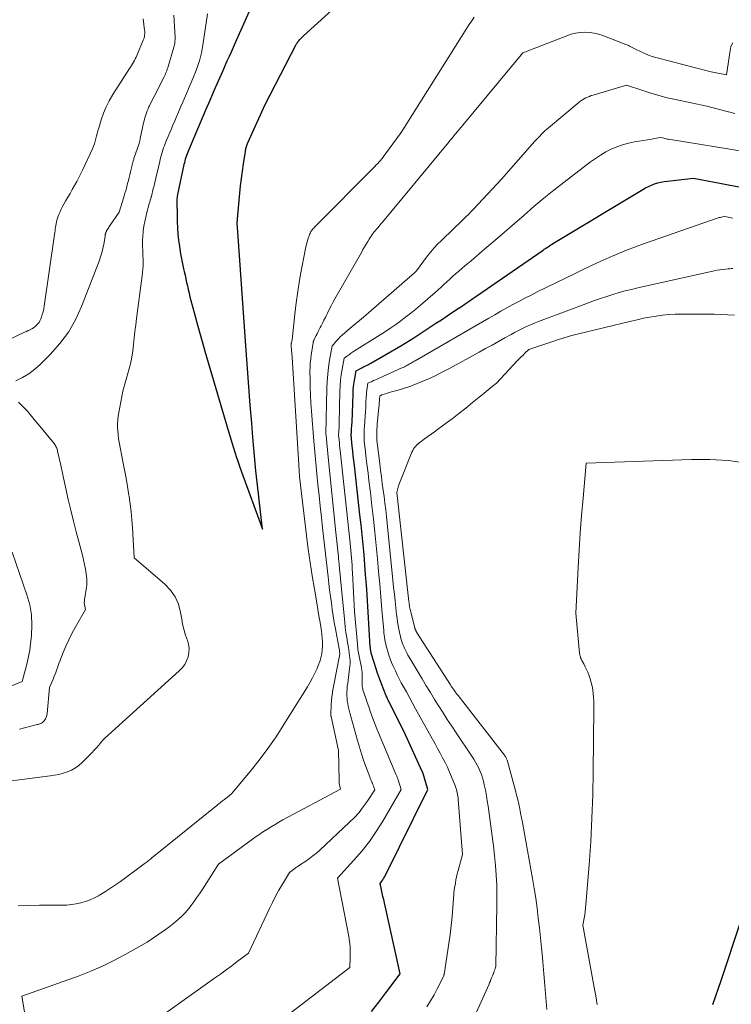
# Model space of a CAD drawing. Units: feet. Extents: x 1184172 to 1191438, y 7098870 to 7106370.
# Drawn here: x 1185649 to 1185803, y 7100863 to 7101076 of the extents above; entities that cross this region are included whole.
import ezdxf

# ---------------------------------------------------------------- set-up
doc = ezdxf.new("R2010")
doc.units = ezdxf.units.FT
doc.header["$MEASUREMENT"] = 0
doc.layers.add('Level 44', color=7, linetype='Continuous', lineweight=0)
doc.layers.add('Level 45', color=7, linetype='Continuous', lineweight=0)

msp = doc.modelspace()

# ---------------------------------------------------------------- linework, layer by layer
at = {"layer": 'Level 44', "color": 32, "linetype": 'Continuous', "lineweight": 30, "flags": 128}
for points, elevation in [([(1185700.19, 7101081.26), (1185695.69, 7101071.14), (1185695.25, 7101070.16), (1185694.81, 7101069.17), (1185694.37, 7101068.18), (1185693.93, 7101067.19), (1185692.95, 7101064.99), (1185692.02, 7101062.89), (1185691.1, 7101060.8), (1185690.2, 7101058.69), (1185689.3, 7101056.59), (1185685.58, 7101047.85), (1185685.43, 7101047.48), (1185685.29, 7101047.11), (1185685.16, 7101046.74), (1185685.03, 7101046.36), (1185684.91, 7101045.98), (1185684.81, 7101045.6), (1185684.71, 7101045.22), (1185684.62, 7101044.83), (1185683.21, 7101038.3), (1185683.15, 7101038), (1185683.11, 7101037.7), (1185683.07, 7101037.4), (1185683.05, 7101037.1), (1185683.04, 7101036.79), (1185683.04, 7101036.49), (1185683.05, 7101036.18), (1185683.07, 7101035.88), (1185683.08, 7101035.8), (1185683.1, 7101035.46), (1185683.12, 7101035.12), (1185683.13, 7101034.78), (1185683.14, 7101034.44), (1185683.16, 7101032.44), (1185683.21, 7101031.1), (1185683.3, 7101029.76), (1185683.44, 7101028.43), (1185683.62, 7101027.1), (1185683.71, 7101026.57), (1185683.89, 7101025.49), (1185684.09, 7101024.4), (1185684.31, 7101023.32), (1185684.54, 7101022.25), (1185684.67, 7101021.67), (1185684.84, 7101020.88), (1185685.01, 7101020.1), (1185685.18, 7101019.31), (1185685.35, 7101018.53), (1185685.53, 7101017.74), (1185685.71, 7101016.96), (1185685.9, 7101016.18), (1185686.11, 7101015.4), (1185686.82, 7101012.76), (1185687.39, 7101010.66), (1185687.97, 7101008.57), (1185688.56, 7101006.48), (1185689.17, 7101004.4), (1185694.26, 7100987.03), (1185694.61, 7100985.85), (1185694.97, 7100984.67), (1185695.34, 7100983.49), (1185695.71, 7100982.31), (1185695.93, 7100981.64), (1185696.2, 7100980.8), (1185696.49, 7100979.97), (1185696.78, 7100979.13), (1185697.07, 7100978.3), (1185701.59, 7100965.89), (1185700.44, 7100976.1), (1185700.18, 7100978.53), (1185699.94, 7100980.95), (1185699.72, 7100983.38), (1185699.52, 7100985.8), (1185699.28, 7100988.83), (1185698.97, 7100992.77), (1185698.67, 7100996.71), (1185698.38, 7101000.66), (1185698.09, 7101004.6), (1185696.2, 7101031.26), (1185696.19, 7101031.38), (1185696.18, 7101031.5), (1185696.17, 7101031.62), (1185696.15, 7101031.75), (1185696.13, 7101031.95), (1185696.13, 7101031.97), (1185696.13, 7101031.99), (1185696.12, 7101032.01), (1185696.12, 7101032.02), (1185696.12, 7101032.09), (1185696.12, 7101032.11), (1185696.12, 7101032.13), (1185696.12, 7101032.15), (1185696.12, 7101032.16), (1185696.32, 7101034.62), (1185696.7, 7101038.59), (1185696.86, 7101040.18), (1185697.05, 7101041.77), (1185697.26, 7101043.35), (1185697.49, 7101044.94), (1185697.91, 7101047.67), (1185697.95, 7101047.88), (1185697.99, 7101048.09), (1185698.05, 7101048.31), (1185698.11, 7101048.52), (1185698.17, 7101048.73), (1185698.24, 7101048.93), (1185698.33, 7101049.14), (1185698.41, 7101049.34), (1185702.2, 7101057.8), (1185708.83, 7101070.62), (1185708.92, 7101070.79), (1185709.02, 7101070.95), (1185709.13, 7101071.11), (1185709.24, 7101071.27), (1185709.46, 7101071.56), (1185709.7, 7101071.85), (1185709.95, 7101072.13), (1185710.21, 7101072.4), (1185710.48, 7101072.66), (1185726.71, 7101087.43)], 2210), ([(1185725.2, 7100861.5), (1185726.81, 7100863.49), (1185728.37, 7100865.52), (1185731.44, 7100869.64), (1185728.03, 7100885.03), (1185727.88, 7100885.73), (1185727.72, 7100886.42), (1185727.56, 7100887.12), (1185727.4, 7100887.81), (1185727.08, 7100889.2), (1185727.48, 7100889.73), (1185727.68, 7100890), (1185727.86, 7100890.28), (1185728.02, 7100890.56), (1185728.18, 7100890.85), (1185737.41, 7100909.56), (1185736.32, 7100913.24), (1185736.32, 7100913.26), (1185736.31, 7100913.28), (1185736.31, 7100913.3), (1185736.3, 7100913.32), (1185736.27, 7100913.39), (1185736.26, 7100913.41), (1185736.26, 7100913.43), (1185736.25, 7100913.45), (1185736.24, 7100913.47), (1185732.21, 7100922.2), (1185729.29, 7100927.99), (1185729.18, 7100928.22), (1185729.06, 7100928.45), (1185728.95, 7100928.68), (1185728.84, 7100928.91), (1185728.73, 7100929.14), (1185728.62, 7100929.38), (1185728.52, 7100929.61), (1185728.42, 7100929.85), (1185727.39, 7100932.41), (1185726.95, 7100933.56), (1185726.53, 7100934.71), (1185726.15, 7100935.88), (1185725.78, 7100937.05), (1185725.18, 7100939.09), (1185725.14, 7100939.25), (1185725.1, 7100939.41), (1185725.07, 7100939.57), (1185725.04, 7100939.74), (1185725.02, 7100939.9), (1185725, 7100940.06), (1185724.98, 7100940.23), (1185724.97, 7100940.39), (1185724.26, 7100951.71), (1185724.12, 7100953.88), (1185723.96, 7100956.04), (1185723.79, 7100958.21), (1185723.61, 7100960.37), (1185723.41, 7100962.53), (1185723.2, 7100964.69), (1185722.97, 7100966.85), (1185722.74, 7100969.01), (1185721.52, 7100979.7), (1185721.4, 7100980.74), (1185721.29, 7100981.79), (1185721.17, 7100982.84), (1185721.06, 7100983.89), (1185720.9, 7100985.46), (1185720.88, 7100985.72), (1185720.86, 7100985.98), (1185720.86, 7100986.24), (1185720.86, 7100986.5), (1185720.87, 7100986.76), (1185720.89, 7100987.02), (1185720.9, 7100987.28), (1185720.92, 7100987.54), (1185720.98, 7100988.37), (1185721.03, 7100989.04), (1185721.07, 7100989.72), (1185721.1, 7100990.39), (1185721.12, 7100991.06), (1185721.24, 7100995.1), (1185721.29, 7100995.96), (1185721.35, 7100996.8), (1185721.46, 7100997.65), (1185721.59, 7100998.49), (1185721.88, 7101000.17), (1185722.98, 7101000.74), (1185723.25, 7101000.88), (1185723.51, 7101001.01), (1185723.78, 7101001.15), (1185724.04, 7101001.28), (1185724.3, 7101001.42), (1185724.57, 7101001.56), (1185724.83, 7101001.7), (1185725.08, 7101001.85), (1185731.56, 7101005.61), (1185732.51, 7101006.17), (1185733.45, 7101006.74), (1185734.38, 7101007.32), (1185735.3, 7101007.91), (1185739.18, 7101010.45), (1185740.39, 7101011.24), (1185741.59, 7101012.04), (1185742.79, 7101012.84), (1185743.98, 7101013.64), (1185744.69, 7101014.12), (1185745.53, 7101014.69), (1185746.37, 7101015.26), (1185747.2, 7101015.83), (1185748.03, 7101016.4), (1185762.38, 7101026.28), (1185762.66, 7101026.47), (1185762.94, 7101026.66), (1185763.23, 7101026.85), (1185763.51, 7101027.04), (1185763.8, 7101027.23), (1185764.09, 7101027.41), (1185764.38, 7101027.59), (1185764.67, 7101027.77), (1185783.97, 7101039.41), (1185784.59, 7101039.76), (1185785.22, 7101040.08), (1185785.87, 7101040.37), (1185786.54, 7101040.62), (1185787.22, 7101040.84), (1185787.9, 7101041.02), (1185788.6, 7101041.15), (1185789.31, 7101041.25), (1185794.95, 7101041.87), (1185808.62, 7101039.28)], 2220), ([(1185799.13, 7100863.03), (1185800.99, 7100868.22), (1185805.29, 7100881.26)], 2230)]:
    msp.add_lwpolyline(points, dxfattribs=dict(at, elevation=elevation))
at = {"layer": 'Level 45', "color": 32, "linetype": 'Continuous', "lineweight": 0, "flags": 128}
for points, elevation in [([(1185689.71, 7101077.45), (1185688.73, 7101070.69), (1185688.58, 7101069.82), (1185688.41, 7101068.97), (1185688.21, 7101068.12), (1185687.97, 7101067.27), (1185687.71, 7101066.44), (1185687.42, 7101065.61), (1185687.11, 7101064.79), (1185686.78, 7101063.98), (1185684.37, 7101058.31), (1185683.9, 7101057.21), (1185683.43, 7101056.12), (1185682.95, 7101055.02), (1185682.48, 7101053.93), (1185682.24, 7101053.39), (1185681.89, 7101052.57), (1185681.54, 7101051.74), (1185681.19, 7101050.91), (1185680.86, 7101050.08), (1185680.57, 7101049.36), (1185680.39, 7101048.89), (1185680.21, 7101048.41), (1185680.05, 7101047.93), (1185679.9, 7101047.44), (1185679.75, 7101046.96), (1185679.61, 7101046.47), (1185679.48, 7101045.98), (1185679.36, 7101045.48), (1185678.22, 7101040.64), (1185678.14, 7101040.3), (1185678.06, 7101039.96), (1185677.98, 7101039.62), (1185677.9, 7101039.28), (1185677.82, 7101038.94), (1185677.74, 7101038.6), (1185677.65, 7101038.26), (1185677.56, 7101037.92), (1185677.53, 7101037.84), (1185677.43, 7101037.46), (1185677.32, 7101037.08), (1185677.22, 7101036.7), (1185677.11, 7101036.32), (1185676.59, 7101034.41), (1185676.34, 7101033.44), (1185676.12, 7101032.46), (1185675.95, 7101031.47)], 2212), ([(1185675.81, 7101076.35), (1185676.1, 7101073.93), (1185676.12, 7101073.65), (1185676.13, 7101073.37), (1185676.12, 7101073.09), (1185676.09, 7101072.82), (1185676.04, 7101072.54), (1185675.98, 7101072.27), (1185675.89, 7101072.01), (1185675.79, 7101071.74), (1185674.41, 7101068.44), (1185674.24, 7101068.07), (1185674.07, 7101067.7), (1185673.88, 7101067.34), (1185673.68, 7101066.98), (1185673.47, 7101066.63), (1185673.26, 7101066.28), (1185673.04, 7101065.93), (1185672.82, 7101065.59), (1185669.18, 7101059.95), (1185668.42, 7101058.64), (1185667.73, 7101057.31), (1185667.16, 7101055.92), (1185666.68, 7101054.49), (1185666.15, 7101052.71), (1185665.99, 7101052.14), (1185665.83, 7101051.57), (1185665.69, 7101051.01), (1185665.55, 7101050.43), (1185665.4, 7101049.87), (1185665.22, 7101049.31), (1185665.02, 7101048.76), (1185664.79, 7101048.22), (1185662.71, 7101043.75), (1185662.29, 7101042.87), (1185661.85, 7101041.99), (1185661.39, 7101041.13), (1185660.92, 7101040.28), (1185660.43, 7101039.43), (1185659.95, 7101038.58), (1185659.46, 7101037.72), (1185658.98, 7101036.87), (1185658.26, 7101035.58), (1185657.97, 7101035.01), (1185657.7, 7101034.44), (1185657.46, 7101033.84), (1185657.26, 7101033.24), (1185657.11, 7101032.76), (1185657.01, 7101032.38), (1185656.92, 7101032), (1185656.85, 7101031.62), (1185656.79, 7101031.24), (1185656.74, 7101030.85), (1185656.69, 7101030.46), (1185656.63, 7101030.07), (1185656.58, 7101029.68), (1185654.35, 7101014.18), (1185654.24, 7101013.57), (1185654.11, 7101012.96), (1185653.94, 7101012.36), (1185653.74, 7101011.77), (1185653.6, 7101011.4), (1185653.43, 7101011.02), (1185653.23, 7101010.66), (1185652.98, 7101010.33), (1185652.7, 7101010.02), (1185652.38, 7101009.75), (1185652.04, 7101009.49), (1185651.69, 7101009.28), (1185651.32, 7101009.08), (1185651.28, 7101009.06), (1185650.88, 7101008.88), (1185650.48, 7101008.69), (1185650.08, 7101008.5), (1185649.68, 7101008.31), (1185643.81, 7101005.56)], 2216), ([(1185682.45, 7101077.12), (1185682.69, 7101072.31), (1185682.69, 7101072.05), (1185682.69, 7101071.79), (1185682.67, 7101071.52), (1185682.65, 7101071.26), (1185682.61, 7101071), (1185682.56, 7101070.74), (1185682.5, 7101070.48), (1185682.43, 7101070.22), (1185681.2, 7101066.05), (1185681.11, 7101065.74), (1185681.01, 7101065.43), (1185680.89, 7101065.13), (1185680.78, 7101064.82), (1185680.65, 7101064.52), (1185680.52, 7101064.23), (1185680.38, 7101063.93), (1185680.24, 7101063.64), (1185678.14, 7101059.52), (1185677.89, 7101059.01), (1185677.63, 7101058.5), (1185677.37, 7101058), (1185677.12, 7101057.49), (1185677.02, 7101057.3), (1185676.83, 7101056.88), (1185676.64, 7101056.46), (1185676.48, 7101056.03), (1185676.34, 7101055.59), (1185676.21, 7101055.15), (1185676.09, 7101054.71), (1185675.98, 7101054.26), (1185675.88, 7101053.81), (1185675.15, 7101050.43), (1185675.11, 7101050.25), (1185675.07, 7101050.07), (1185675.03, 7101049.88), (1185674.99, 7101049.7), (1185674.9, 7101049.34), (1185673.79, 7101046.11), (1185673.73, 7101045.93), (1185673.67, 7101045.75), (1185673.62, 7101045.57), (1185673.56, 7101045.39), (1185673.51, 7101045.21), (1185673.47, 7101045.03), (1185673.42, 7101044.84), (1185673.38, 7101044.66), (1185673.06, 7101043.26), (1185672.91, 7101042.62), (1185672.75, 7101041.99), (1185672.59, 7101041.35), (1185672.42, 7101040.72), (1185672.15, 7101039.68), (1185672, 7101039.14), (1185671.84, 7101038.59), (1185671.68, 7101038.05), (1185671.52, 7101037.51), (1185670.59, 7101034.54), (1185668.5, 7101031.49), (1185668.37, 7101031.29), (1185668.24, 7101031.08), (1185668.11, 7101030.88), (1185667.98, 7101030.67), (1185667.87, 7101030.48), (1185667.81, 7101030.36), (1185667.75, 7101030.24), (1185667.71, 7101030.12), (1185667.66, 7101029.99), (1185667.63, 7101029.9), (1185667.61, 7101029.82), (1185667.59, 7101029.74), (1185667.58, 7101029.66), (1185667.57, 7101029.58), (1185667.56, 7101029.5), (1185667.55, 7101029.42), (1185667.53, 7101029.34), (1185667.52, 7101029.26), (1185667.23, 7101027.55), (1185667.04, 7101026.63), (1185666.82, 7101025.71), (1185666.54, 7101024.81), (1185666.23, 7101023.92), (1185662.41, 7101014.07), (1185661.1, 7101011.24), (1185659.58, 7101008.55), (1185657.73, 7101006.07), (1185655.66, 7101003.73), (1185653.49, 7101001.57), (1185652.29, 7101000.5), (1185651.02, 7100999.54), (1185649.65, 7100998.72), (1185648.22, 7100998.01)], 2214), ([(1185648.68, 7100884.39), (1185651, 7100884.44), (1185653.32, 7100884.48), (1185655.63, 7100884.49), (1185658.18, 7100884.5), (1185659.22, 7100884.54), (1185660.25, 7100884.63), (1185661.28, 7100884.79), (1185662.3, 7100885), (1185663.29, 7100885.29), (1185664.27, 7100885.64), (1185665.21, 7100886.07), (1185666.12, 7100886.56), (1185666.54, 7100886.82), (1185667.64, 7100887.49), (1185668.73, 7100888.19), (1185669.79, 7100888.91), (1185670.84, 7100889.66), (1185676.03, 7100893.44), (1185676.24, 7100893.6), (1185676.45, 7100893.76), (1185676.66, 7100893.92), (1185676.87, 7100894.09), (1185677.07, 7100894.25), (1185677.28, 7100894.42), (1185677.48, 7100894.58), (1185677.69, 7100894.75), (1185691.72, 7100906.08), (1185691.96, 7100906.27), (1185692.2, 7100906.46), (1185692.44, 7100906.65), (1185692.69, 7100906.84), (1185692.79, 7100906.92), (1185692.98, 7100907.07), (1185693.17, 7100907.21), (1185693.36, 7100907.36), (1185693.55, 7100907.51), (1185694.05, 7100907.9), (1185694.47, 7100908.26), (1185694.88, 7100908.64), (1185695.26, 7100909.04), (1185695.63, 7100909.45), (1185698.94, 7100913.43), (1185700.9, 7100915.89), (1185702.78, 7100918.4), (1185704.56, 7100920.98), (1185706.27, 7100923.61), (1185711.35, 7100931.8), (1185711.92, 7100932.77), (1185712.46, 7100933.75), (1185712.96, 7100934.75), (1185713.43, 7100935.77), (1185713.71, 7100936.42), (1185714.02, 7100937.23), (1185714.28, 7100938.05), (1185714.45, 7100938.89), (1185714.58, 7100939.74), (1185714.63, 7100940.6), (1185714.64, 7100941.46), (1185714.58, 7100942.32), (1185714.48, 7100943.18), (1185714.31, 7100944.3), (1185714.08, 7100945.71), (1185713.86, 7100947.12), (1185713.62, 7100948.53), (1185713.38, 7100949.94), (1185712.86, 7100952.9), (1185712.37, 7100955.8), (1185711.92, 7100958.69), (1185711.52, 7100961.6), (1185711.15, 7100964.51), (1185709.92, 7100974.87), (1185709.79, 7100976.1), (1185709.67, 7100977.33), (1185709.57, 7100978.56), (1185709.48, 7100979.8), (1185708.08, 7101003.1), (1185707.86, 7101005.53), (1185707.85, 7101005.61), (1185707.85, 7101005.69), (1185707.85, 7101005.76), (1185707.84, 7101005.84), (1185707.84, 7101005.89), (1185707.84, 7101005.94), (1185707.85, 7101005.99), (1185707.86, 7101006.04), (1185707.86, 7101006.09), (1185707.88, 7101006.14), (1185707.89, 7101006.19), (1185707.9, 7101006.24), (1185707.92, 7101006.29), (1185707.95, 7101006.42), (1185707.98, 7101006.54), (1185708.01, 7101006.65), (1185708.03, 7101006.77), (1185708.05, 7101006.89), (1185708.65, 7101012.43), (1185708.95, 7101014.88), (1185709.28, 7101017.32), (1185709.66, 7101019.76), (1185710.08, 7101022.19), (1185710.69, 7101025.48), (1185710.85, 7101026.26), (1185711.03, 7101027.04), (1185711.24, 7101027.81), (1185711.47, 7101028.57), (1185711.81, 7101029.62), (1185711.9, 7101029.85), (1185711.99, 7101030.07), (1185712.11, 7101030.29), (1185712.24, 7101030.49), (1185712.39, 7101030.69), (1185712.54, 7101030.89), (1185712.71, 7101031.07), (1185712.87, 7101031.25), (1185725.95, 7101044.42), (1185726.26, 7101044.74), (1185726.57, 7101045.06), (1185726.87, 7101045.39), (1185727.16, 7101045.72), (1185727.45, 7101046.06), (1185727.73, 7101046.41), (1185728.01, 7101046.76), (1185728.27, 7101047.11), (1185731.43, 7101051.46), (1185731.48, 7101051.53), (1185731.53, 7101051.6), (1185731.58, 7101051.68), (1185731.63, 7101051.75), (1185745.88, 7101074.31), (1185746.4, 7101075.12), (1185746.93, 7101075.93), (1185747.47, 7101076.74)], 2212), ([(1185651.86, 7100850.81), (1185649.52, 7100864.84), (1185661.92, 7100869.24), (1185664.47, 7100870.23), (1185666.99, 7100871.3), (1185669.44, 7100872.51), (1185671.86, 7100873.81), (1185676.62, 7100876.53), (1185680.55, 7100879.2), (1185681.31, 7100879.74), (1185682.04, 7100880.29), (1185682.76, 7100880.87), (1185683.46, 7100881.47), (1185684.13, 7100882.1), (1185684.78, 7100882.76), (1185685.38, 7100883.46), (1185685.96, 7100884.18), (1185686.12, 7100884.39), (1185686.74, 7100885.24), (1185687.36, 7100886.1), (1185687.96, 7100886.97), (1185688.54, 7100887.85), (1185692.13, 7100893.36), (1185699.47, 7100898.77), (1185700.26, 7100899.34), (1185701.05, 7100899.91), (1185701.86, 7100900.45), (1185702.68, 7100900.99), (1185703.51, 7100901.5), (1185704.34, 7100902), (1185705.19, 7100902.49), (1185706.04, 7100902.96), (1185718.5, 7100909.59), (1185718.36, 7100910.25), (1185718.29, 7100910.58), (1185718.25, 7100910.92), (1185718.21, 7100911.25), (1185718.2, 7100911.59), (1185718.05, 7100917.98), (1185716.46, 7100925.38), (1185716.45, 7100925.44), (1185716.43, 7100925.5), (1185716.42, 7100925.56), (1185716.41, 7100925.61), (1185716.41, 7100925.67), (1185716.4, 7100925.73), (1185716.4, 7100925.79), (1185716.4, 7100925.85), (1185716.5, 7100927.89), (1185716.57, 7100928.97), (1185716.68, 7100930.05), (1185716.84, 7100931.12), (1185717.04, 7100932.18), (1185718.26, 7100938.11), (1185718.3, 7100938.35), (1185718.33, 7100938.58), (1185718.34, 7100938.82), (1185718.34, 7100939.06), (1185718.32, 7100939.3), (1185718.3, 7100939.54), (1185718.27, 7100939.78), (1185718.23, 7100940.01), (1185717.43, 7100944.31), (1185717.18, 7100945.71), (1185716.95, 7100947.11), (1185716.74, 7100948.51), (1185716.54, 7100949.92), (1185716.35, 7100951.33), (1185716.17, 7100952.74), (1185716.01, 7100954.15), (1185715.84, 7100955.57), (1185714.65, 7100966.15), (1185714.39, 7100968.5), (1185714.13, 7100970.85), (1185713.88, 7100973.2), (1185713.63, 7100975.55), (1185713.39, 7100977.9), (1185713.16, 7100980.25), (1185712.94, 7100982.61), (1185712.74, 7100984.96), (1185712.21, 7100991.4), (1185712.09, 7100993.14), (1185711.99, 7100994.88), (1185711.94, 7100996.62), (1185711.92, 7100998.37), (1185711.91, 7101000.04), (1185711.93, 7101000.95), (1185711.98, 7101001.85), (1185712.07, 7101002.76), (1185712.19, 7101003.66), (1185712.57, 7101006.18), (1185712.59, 7101006.31), (1185712.62, 7101006.43), (1185712.65, 7101006.55), (1185712.69, 7101006.67), (1185712.73, 7101006.79), (1185712.78, 7101006.9), (1185712.83, 7101007.02), (1185712.89, 7101007.13), (1185713.24, 7101007.78), (1185713.46, 7101008.21), (1185713.69, 7101008.65), (1185713.92, 7101009.09), (1185714.14, 7101009.53), (1185714.32, 7101009.87), (1185714.63, 7101010.48), (1185714.94, 7101011.1), (1185715.24, 7101011.71), (1185715.54, 7101012.33), (1185715.7, 7101012.66), (1185716.08, 7101013.44), (1185716.48, 7101014.21), (1185716.89, 7101014.98), (1185717.31, 7101015.74), (1185723.03, 7101025.8), (1185723.37, 7101026.4), (1185723.72, 7101026.99), (1185724.07, 7101027.58), (1185724.42, 7101028.17), (1185724.74, 7101028.69), (1185724.95, 7101029.01), (1185725.16, 7101029.33), (1185725.38, 7101029.64), (1185725.61, 7101029.95), (1185725.84, 7101030.25), (1185726.08, 7101030.55), (1185726.33, 7101030.84), (1185726.58, 7101031.13), (1185726.59, 7101031.14), (1185726.85, 7101031.44), (1185727.11, 7101031.74), (1185727.36, 7101032.04), (1185727.61, 7101032.34), (1185741.89, 7101049.59), (1185742.28, 7101050.06), (1185742.67, 7101050.53), (1185743.06, 7101051), (1185743.45, 7101051.47), (1185743.84, 7101051.94), (1185744.23, 7101052.41), (1185744.62, 7101052.89), (1185745.01, 7101053.36), (1185758.02, 7101069), (1185767.52, 7101072.7), (1185768.48, 7101073.01), (1185769.44, 7101073.25), (1185770.43, 7101073.38), (1185771.43, 7101073.44), (1185772.43, 7101073.38), (1185773.42, 7101073.26), (1185774.39, 7101073.02), (1185775.35, 7101072.72), (1185780.29, 7101070.83), (1185780.58, 7101070.71), (1185780.86, 7101070.58), (1185781.14, 7101070.44), (1185781.41, 7101070.3), (1185781.69, 7101070.14), (1185781.96, 7101070), (1185782.24, 7101069.86), (1185782.53, 7101069.72), (1185784.43, 7101068.85), (1185785.22, 7101068.52), (1185786.01, 7101068.22), (1185786.83, 7101067.97), (1185787.65, 7101067.75), (1185789.32, 7101067.36), (1185795.43, 7101065.72), (1185796.54, 7101065.43), (1185797.65, 7101065.16), (1185798.77, 7101064.91), (1185799.9, 7101064.67), (1185802.15, 7101064.22), (1185802.92, 7101069.5), (1185802.94, 7101069.63), (1185802.96, 7101069.76), (1185802.98, 7101069.89), (1185803, 7101070.01), (1185803.03, 7101070.27), (1185803.07, 7101070.34), (1185803.48, 7101071.17)], 2214), ([(1185677.07, 7100858.6), (1185691.26, 7100868.71), (1185692.5, 7100869.6), (1185693.72, 7100870.49), (1185694.95, 7100871.39), (1185696.17, 7100872.29), (1185698.6, 7100874.11), (1185703.13, 7100883.76), (1185703.79, 7100885.1), (1185704.47, 7100886.43), (1185705.19, 7100887.74), (1185705.94, 7100889.04), (1185707.47, 7100891.61), (1185708.64, 7100892.48), (1185708.76, 7100892.57), (1185708.89, 7100892.66), (1185709.02, 7100892.74), (1185709.15, 7100892.83), (1185709.28, 7100892.91), (1185709.41, 7100893), (1185709.54, 7100893.08), (1185709.67, 7100893.17), (1185711.01, 7100894.06), (1185711.79, 7100894.61), (1185712.55, 7100895.18), (1185713.29, 7100895.79), (1185714.01, 7100896.43), (1185720.5, 7100902.46), (1185721.55, 7100903.51), (1185722.54, 7100904.6), (1185723.45, 7100905.77), (1185724.31, 7100906.98), (1185725.94, 7100909.48), (1185725.75, 7100910.04), (1185725.65, 7100910.32), (1185725.54, 7100910.6), (1185725.43, 7100910.88), (1185725.31, 7100911.15), (1185725.19, 7100911.43), (1185725.08, 7100911.71), (1185724.97, 7100911.98), (1185724.86, 7100912.26), (1185724.02, 7100914.49), (1185723.52, 7100915.88), (1185723.04, 7100917.29), (1185722.6, 7100918.71), (1185722.19, 7100920.13), (1185720.78, 7100925.31), (1185720.63, 7100925.88), (1185720.48, 7100926.45), (1185720.33, 7100927.02), (1185720.19, 7100927.59), (1185720.07, 7100928.16), (1185719.98, 7100928.74), (1185719.93, 7100929.33), (1185719.9, 7100929.91), (1185719.9, 7100930.01), (1185719.91, 7100930.65), (1185719.94, 7100931.28), (1185719.99, 7100931.92), (1185720.07, 7100932.55), (1185720.49, 7100935.64), (1185720.55, 7100936.22), (1185720.58, 7100936.81), (1185720.58, 7100937.39), (1185720.54, 7100937.98), (1185720.48, 7100938.56), (1185720.41, 7100939.15), (1185720.33, 7100939.73), (1185720.23, 7100940.31), (1185720.05, 7100941.35), (1185719.87, 7100942.45), (1185719.7, 7100943.56), (1185719.56, 7100944.67), (1185719.44, 7100945.78), (1185718.54, 7100955.04), (1185718.43, 7100956.15), (1185718.32, 7100957.25), (1185718.22, 7100958.35), (1185718.11, 7100959.46), (1185718.07, 7100959.9), (1185717.94, 7100961.22), (1185717.81, 7100962.55), (1185717.68, 7100963.87), (1185717.54, 7100965.19), (1185715.87, 7100981.51), (1185715.39, 7100986.16), (1185715.39, 7100986.18), (1185715.39, 7100986.2), (1185715.38, 7100986.22), (1185715.38, 7100986.25), (1185715.36, 7100986.38), (1185715.37, 7100986.43), (1185715.37, 7100986.51), (1185715.56, 7100996.31), (1185715.63, 7100997.87), (1185715.74, 7100999.42), (1185715.93, 7101000.97), (1185716.16, 7101002.51), (1185716.7, 7101005.58), (1185716.8, 7101005.67), (1185716.85, 7101005.72), (1185716.89, 7101005.76), (1185716.94, 7101005.81), (1185716.98, 7101005.86), (1185717.67, 7101006.67), (1185718.07, 7101007.12), (1185718.48, 7101007.55), (1185718.92, 7101007.95), (1185719.37, 7101008.35), (1185720.14, 7101008.98), (1185720.98, 7101009.68), (1185721.82, 7101010.38), (1185722.65, 7101011.09), (1185723.48, 7101011.8), (1185734.55, 7101021.39), (1185734.65, 7101021.48), (1185734.96, 7101021.83), (1185737.39, 7101025.07), (1185738.07, 7101025.93), (1185738.78, 7101026.76), (1185739.53, 7101027.56), (1185740.3, 7101028.34), (1185743.05, 7101030.96), (1185743.59, 7101031.48), (1185744.14, 7101032), (1185744.68, 7101032.52), (1185745.22, 7101033.04), (1185745.76, 7101033.56), (1185746.29, 7101034.09), (1185746.82, 7101034.63), (1185747.33, 7101035.17), (1185753.41, 7101041.68), (1185760.61, 7101049.85), (1185760.95, 7101050.24), (1185761.3, 7101050.62), (1185761.66, 7101050.99), (1185762.02, 7101051.36), (1185762.39, 7101051.72), (1185762.76, 7101052.08), (1185763.15, 7101052.42), (1185763.54, 7101052.76), (1185770.21, 7101058.33), (1185770.55, 7101058.59), (1185770.9, 7101058.83), (1185771.26, 7101059.05), (1185771.63, 7101059.24), (1185772.02, 7101059.42), (1185772.41, 7101059.58), (1185772.81, 7101059.73), (1185773.22, 7101059.86), (1185780.48, 7101062.03), (1185783.96, 7101060.83), (1185785.71, 7101060.27), (1185787.47, 7101059.75), (1185789.25, 7101059.29), (1185791.05, 7101058.88), (1185797.84, 7101057.46), (1185803.93, 7101055.86)], 2216), ([(1185705.93, 7100859.86), (1185720.52, 7100871.02), (1185720.62, 7100873.28), (1185720.64, 7100874.41), (1185720.59, 7100875.53), (1185720.47, 7100876.65), (1185720.3, 7100877.76), (1185717.86, 7100890.35), (1185721.43, 7100894.24), (1185723.15, 7100896.23), (1185724.78, 7100898.3), (1185726.27, 7100900.46), (1185727.67, 7100902.69), (1185731.67, 7100909.52), (1185731.02, 7100911.62), (1185730.97, 7100911.78), (1185730.91, 7100911.94), (1185730.85, 7100912.1), (1185730.79, 7100912.25), (1185730.73, 7100912.41), (1185730.66, 7100912.57), (1185730.6, 7100912.72), (1185730.53, 7100912.88), (1185726.74, 7100921.79), (1185726.36, 7100922.71), (1185725.99, 7100923.64), (1185725.64, 7100924.58), (1185725.3, 7100925.52), (1185724.97, 7100926.47), (1185724.64, 7100927.42), (1185724.32, 7100928.37), (1185724, 7100929.32), (1185723.39, 7100931.13), (1185723.32, 7100931.36), (1185723.27, 7100931.58), (1185723.24, 7100931.81), (1185723.22, 7100932.05), (1185723.21, 7100932.28), (1185723.2, 7100932.52), (1185723.2, 7100932.75), (1185723.2, 7100932.99), (1185723.21, 7100933.66), (1185723.21, 7100934.23), (1185723.18, 7100934.8), (1185723.11, 7100935.37), (1185723.03, 7100935.93), (1185722.64, 7100938.04), (1185722.57, 7100938.41), (1185722.5, 7100938.77), (1185722.43, 7100939.14), (1185722.37, 7100939.5), (1185722.3, 7100939.87), (1185722.25, 7100940.23), (1185722.2, 7100940.6), (1185722.17, 7100940.97), (1185721.56, 7100948.07), (1185721.1, 7100956.46), (1185721.06, 7100957.26), (1185721.01, 7100958.07), (1185720.95, 7100958.87), (1185720.88, 7100959.67), (1185720.81, 7100960.47), (1185720.74, 7100961.27), (1185720.66, 7100962.08), (1185720.58, 7100962.88), (1185718.44, 7100982.92), (1185718.38, 7100983.46), (1185718.32, 7100984.01), (1185718.27, 7100984.55), (1185718.21, 7100985.09), (1185718.13, 7100985.91), (1185718.12, 7100986.05), (1185718.12, 7100986.18), (1185718.11, 7100986.32), (1185718.12, 7100986.45), (1185718.12, 7100986.59), (1185718.13, 7100986.72), (1185718.13, 7100986.86), (1185718.14, 7100987), (1185718.17, 7100987.42), (1185718.2, 7100987.77), (1185718.21, 7100988.13), (1185718.23, 7100988.48), (1185718.24, 7100988.83), (1185718.4, 7100995.71), (1185718.46, 7100996.91), (1185718.55, 7100998.11), (1185718.69, 7100999.31), (1185718.87, 7101000.5), (1185719.29, 7101002.88), (1185719.79, 7101003.24), (1185720.01, 7101003.4), (1185720.22, 7101003.56), (1185720.44, 7101003.73), (1185720.66, 7101003.89), (1185720.87, 7101004.06), (1185721.09, 7101004.22), (1185721.32, 7101004.37), (1185721.54, 7101004.52), (1185727.12, 7101007.98), (1185728.26, 7101008.71), (1185729.39, 7101009.46), (1185730.51, 7101010.23), (1185731.61, 7101011.02), (1185732.7, 7101011.83), (1185733.77, 7101012.66), (1185734.82, 7101013.52), (1185735.85, 7101014.39), (1185739.01, 7101017.14), (1185739.65, 7101017.7), (1185740.29, 7101018.27), (1185740.92, 7101018.84), (1185741.54, 7101019.42), (1185742.17, 7101020), (1185742.8, 7101020.57), (1185743.44, 7101021.13), (1185744.08, 7101021.69), (1185744.12, 7101021.72), (1185744.78, 7101022.3), (1185745.45, 7101022.87), (1185746.12, 7101023.43), (1185746.79, 7101024), (1185749.8, 7101026.54), (1185751.94, 7101028.35), (1185754.07, 7101030.18), (1185756.19, 7101032.02), (1185758.29, 7101033.88), (1185760.41, 7101035.72), (1185762.56, 7101037.53), (1185764.74, 7101039.29), (1185766.95, 7101041.01), (1185772.67, 7101045.39), (1185773.75, 7101046.16), (1185774.85, 7101046.88), (1185775.99, 7101047.54), (1185777.16, 7101048.15), (1185778.37, 7101048.67), (1185779.61, 7101049.11), (1185780.87, 7101049.46), (1185782.16, 7101049.72), (1185785.91, 7101050.34), (1185786.26, 7101050.39), (1185786.6, 7101050.45), (1185786.95, 7101050.51), (1185787.3, 7101050.57), (1185788, 7101050.69), (1185788.52, 7101050.54), (1185788.77, 7101050.46), (1185789.04, 7101050.4), (1185789.3, 7101050.34), (1185789.56, 7101050.29), (1185806.35, 7101047.56)], 2218), ([(1185737.2, 7100862.52), (1185738.02, 7100863.78), (1185738.77, 7100865.08), (1185739.48, 7100866.4), (1185740.83, 7100869.1), (1185740.88, 7100869.23), (1185740.9, 7100869.29), (1185740.91, 7100869.36), (1185740.93, 7100869.42), (1185740.94, 7100869.49), (1185741.98, 7100876.19), (1185742.26, 7100878.14), (1185742.5, 7100880.08), (1185742.7, 7100882.04), (1185742.87, 7100883.99), (1185743.17, 7100887.91), (1185743.4, 7100889.28), (1185743.52, 7100889.96), (1185743.66, 7100890.64), (1185743.82, 7100891.31), (1185743.99, 7100891.99), (1185744.95, 7100895.49), (1185744.01, 7100907.4), (1185743.98, 7100907.76), (1185743.93, 7100908.12), (1185743.88, 7100908.48), (1185743.81, 7100908.84), (1185743.74, 7100909.19), (1185743.64, 7100909.54), (1185743.53, 7100909.89), (1185743.4, 7100910.23), (1185742.58, 7100912.26), (1185742.14, 7100913.31), (1185741.67, 7100914.35), (1185741.16, 7100915.38), (1185740.64, 7100916.4), (1185740.09, 7100917.4), (1185739.55, 7100918.41), (1185739, 7100919.41), (1185738.45, 7100920.41), (1185734.79, 7100927.04), (1185734.12, 7100928.25), (1185733.45, 7100929.46), (1185732.78, 7100930.68), (1185732.11, 7100931.89), (1185731.69, 7100932.65), (1185731.25, 7100933.5), (1185730.81, 7100934.35), (1185730.4, 7100935.21), (1185730.01, 7100936.07), (1185729.92, 7100936.27), (1185729.59, 7100937.05), (1185729.29, 7100937.84), (1185729.01, 7100938.63), (1185728.75, 7100939.43), (1185728.55, 7100940.11), (1185728.42, 7100940.58), (1185728.3, 7100941.06), (1185728.2, 7100941.54), (1185728.11, 7100942.02), (1185728.04, 7100942.5), (1185727.97, 7100942.98), (1185727.92, 7100943.47), (1185727.87, 7100943.96), (1185727.5, 7100948.47), (1185727.27, 7100951.22), (1185727.03, 7100953.96), (1185726.78, 7100956.71), (1185726.53, 7100959.45), (1185726.25, 7100962.36), (1185725.96, 7100965.23), (1185725.66, 7100968.09), (1185725.33, 7100970.96), (1185724.99, 7100973.82), (1185724.67, 7100976.42), (1185724.48, 7100977.98), (1185724.29, 7100979.54), (1185724.11, 7100981.1), (1185723.94, 7100982.66), (1185723.67, 7100985.02), (1185723.64, 7100985.4), (1185723.62, 7100985.78), (1185723.61, 7100986.17), (1185723.61, 7100986.55), (1185723.63, 7100986.94), (1185723.65, 7100987.32), (1185723.67, 7100987.7), (1185723.7, 7100988.09), (1185723.8, 7100989.32), (1185723.88, 7100990.32), (1185723.95, 7100991.32), (1185724, 7100992.32), (1185724.04, 7100993.33), (1185724.09, 7100994.5), (1185724.12, 7100995), (1185724.16, 7100995.49), (1185724.22, 7100995.99), (1185724.3, 7100996.48), (1185724.47, 7100997.47), (1185724.95, 7100997.71), (1185725.2, 7100997.82), (1185725.44, 7100997.94), (1185725.68, 7100998.05), (1185725.93, 7100998.16), (1185731.81, 7101000.79), (1185732.08, 7101000.91), (1185732.35, 7101001.04), (1185732.62, 7101001.18), (1185732.89, 7101001.32), (1185732.98, 7101001.37), (1185733.2, 7101001.49), (1185733.41, 7101001.61), (1185733.63, 7101001.73), (1185733.84, 7101001.85), (1185734.05, 7101001.98), (1185734.26, 7101002.11), (1185734.47, 7101002.23), (1185734.68, 7101002.35), (1185750.65, 7101011.57), (1185751.94, 7101012.31), (1185753.24, 7101013.05), (1185754.53, 7101013.77), (1185755.83, 7101014.49), (1185757.14, 7101015.2), (1185758.46, 7101015.89), (1185759.78, 7101016.57), (1185761.11, 7101017.23), (1185769.18, 7101021.18), (1185771.04, 7101022.08), (1185772.91, 7101022.96), (1185774.79, 7101023.83), (1185776.67, 7101024.68), (1185778.57, 7101025.49), (1185780.48, 7101026.28), (1185782.41, 7101027.01), (1185784.35, 7101027.71), (1185800.32, 7101033.25), (1185800.55, 7101033.32), (1185800.79, 7101033.39), (1185801.04, 7101033.45), (1185801.28, 7101033.49), (1185801.77, 7101033.58), (1185802.87, 7101033.36), (1185803.41, 7101033.24)], 2222), ([(1185675.95, 7101031.47), (1185675.81, 7101030.48), (1185675.77, 7101030.19), (1185675.69, 7101029.34), (1185675.64, 7101028.48), (1185675.63, 7101027.62), (1185675.66, 7101026.76), (1185675.68, 7101026.48), (1185675.71, 7101025.76), (1185675.74, 7101025.05), (1185675.76, 7101024.33), (1185675.76, 7101023.61), (1185675.75, 7101022.9), (1185675.71, 7101022.18), (1185675.65, 7101021.47), (1185675.57, 7101020.76), (1185674.35, 7101011.49), (1185674.18, 7101010.09), (1185674.01, 7101008.69), (1185673.86, 7101007.28), (1185673.71, 7101005.88), (1185673.54, 7101004.48), (1185673.31, 7101003.09), (1185673.01, 7101001.71), (1185672.67, 7101000.35), (1185671.38, 7100995.77), (1185670.51, 7100991.17), (1185670.38, 7100990.37), (1185670.29, 7100989.57), (1185670.25, 7100988.76), (1185670.24, 7100987.96), (1185670.28, 7100987.15), (1185670.35, 7100986.35), (1185670.45, 7100985.55), (1185670.59, 7100984.75), (1185671.41, 7100980.55), (1185671.75, 7100978.74), (1185672.08, 7100976.92), (1185672.39, 7100975.1), (1185672.69, 7100973.28), (1185672.74, 7100972.97), (1185672.98, 7100971.3), (1185673.18, 7100969.63), (1185673.34, 7100967.95), (1185673.46, 7100966.27), (1185673.84, 7100959.7), (1185680.49, 7100953.99), (1185681.71, 7100952.67), (1185682.73, 7100951.24), (1185683.41, 7100949.63), (1185683.89, 7100947.89), (1185684.12, 7100946.4), (1185684.33, 7100945.32), (1185684.58, 7100944.25), (1185684.89, 7100943.19), (1185685.25, 7100942.15), (1185685.37, 7100941.86), (1185685.61, 7100940.97), (1185685.73, 7100940.08), (1185685.68, 7100939.18), (1185685.52, 7100938.27), (1185685.19, 7100937.41), (1185684.78, 7100936.6), (1185684.23, 7100935.87), (1185683.6, 7100935.2), (1185668.18, 7100921.33), (1185667.64, 7100920.82), (1185667.12, 7100920.3), (1185666.62, 7100919.74), (1185666.15, 7100919.17), (1185665.68, 7100918.59), (1185665.19, 7100918.03), (1185664.69, 7100917.49), (1185664.17, 7100916.96), (1185662.59, 7100915.4), (1185661.86, 7100914.77), (1185661.09, 7100914.22), (1185660.26, 7100913.76), (1185659.38, 7100913.38), (1185658.46, 7100913.08), (1185657.53, 7100912.82), (1185656.59, 7100912.63), (1185655.63, 7100912.47), (1185640.06, 7100910.49)], 2212), ([(1185742.03, 7100848.28), (1185750.68, 7100867.41), (1185750.82, 7100867.75), (1185750.97, 7100868.08), (1185751.11, 7100868.42), (1185751.25, 7100868.76), (1185751.43, 7100869.19), (1185751.47, 7100869.31), (1185751.52, 7100869.43), (1185751.57, 7100869.55), (1185751.62, 7100869.67), (1185751.7, 7100869.88), (1185751.76, 7100870.03), (1185751.82, 7100870.19), (1185751.88, 7100870.34), (1185751.93, 7100870.5), (1185751.97, 7100870.59), (1185752.01, 7100870.7), (1185752.05, 7100870.81), (1185752.08, 7100870.91), (1185752.11, 7100871.02), (1185752.17, 7100871.24), (1185752.18, 7100871.31), (1185752.41, 7100884.57), (1185752.41, 7100886.71), (1185752.36, 7100888.84), (1185752.25, 7100890.98), (1185752.08, 7100893.11), (1185751.87, 7100895.24), (1185751.64, 7100897.36), (1185751.38, 7100899.48), (1185751.09, 7100901.6), (1185750.49, 7100905.92), (1185750.31, 7100907.08), (1185750.12, 7100908.23), (1185749.89, 7100909.38), (1185749.65, 7100910.52), (1185749.47, 7100911.33), (1185749.28, 7100912.06), (1185749.06, 7100912.77), (1185748.78, 7100913.46), (1185748.48, 7100914.15), (1185748.14, 7100914.81), (1185747.78, 7100915.47), (1185747.39, 7100916.11), (1185746.98, 7100916.74), (1185743.56, 7100921.81), (1185742.6, 7100923.24), (1185741.65, 7100924.68), (1185740.72, 7100926.13), (1185739.8, 7100927.59), (1185738.9, 7100929.05), (1185738, 7100930.52), (1185737.1, 7100931.99), (1185736.22, 7100933.47), (1185733.38, 7100938.21), (1185733.13, 7100938.65), (1185732.88, 7100939.1), (1185732.65, 7100939.56), (1185732.43, 7100940.02), (1185732.38, 7100940.11), (1185732.2, 7100940.53), (1185732.03, 7100940.95), (1185731.87, 7100941.39), (1185731.73, 7100941.82), (1185731.6, 7100942.26), (1185731.48, 7100942.7), (1185731.38, 7100943.15), (1185731.29, 7100943.6), (1185731.15, 7100944.27), (1185731.01, 7100945.06), (1185730.88, 7100945.85), (1185730.77, 7100946.64), (1185730.67, 7100947.43), (1185730.52, 7100948.84), (1185730.35, 7100950.33), (1185730.19, 7100951.83), (1185730.03, 7100953.33), (1185729.88, 7100954.83), (1185728.46, 7100968.61), (1185728.3, 7100970.05), (1185728.13, 7100971.49), (1185727.95, 7100972.93), (1185727.76, 7100974.36), (1185727.57, 7100975.8), (1185727.38, 7100977.24), (1185727.19, 7100978.67), (1185727.01, 7100980.11), (1185726.45, 7100984.57), (1185726.4, 7100985.08), (1185726.37, 7100985.58), (1185726.36, 7100986.09), (1185726.36, 7100986.6), (1185726.38, 7100987.11), (1185726.41, 7100987.62), (1185726.45, 7100988.13), (1185726.49, 7100988.63), (1185726.84, 7100992.33), (1185726.87, 7100992.64), (1185726.89, 7100992.95), (1185726.91, 7100993.26), (1185726.93, 7100993.57), (1185726.95, 7100993.89), (1185726.96, 7100994.04), (1185726.97, 7100994.18), (1185726.99, 7100994.33), (1185727.01, 7100994.47), (1185727.06, 7100994.76), (1185727.2, 7100994.83), (1185727.28, 7100994.86), (1185727.35, 7100994.9), (1185727.42, 7100994.92), (1185727.5, 7100994.95), (1185728.47, 7100995.28), (1185729.03, 7100995.46), (1185729.59, 7100995.63), (1185730.16, 7100995.78), (1185730.73, 7100995.93), (1185731, 7100995.99), (1185731.7, 7100996.18), (1185732.39, 7100996.39), (1185733.07, 7100996.62), (1185733.75, 7100996.88), (1185735.65, 7100997.63), (1185737.26, 7100998.31), (1185738.86, 7100999.03), (1185740.42, 7100999.8), (1185741.97, 7101000.61), (1185748.53, 7101004.2), (1185749.93, 7101004.97), (1185751.33, 7101005.74), (1185752.73, 7101006.52), (1185754.12, 7101007.3), (1185755.48, 7101008.06), (1185756.2, 7101008.45), (1185756.93, 7101008.83), (1185757.66, 7101009.2), (1185758.4, 7101009.56), (1185759.15, 7101009.89), (1185759.91, 7101010.22), (1185760.67, 7101010.53), (1185761.43, 7101010.83), (1185772.23, 7101014.91), (1185773.54, 7101015.39), (1185774.86, 7101015.85), (1185776.18, 7101016.29), (1185777.51, 7101016.7), (1185778.85, 7101017.09), (1185780.2, 7101017.46), (1185781.55, 7101017.8), (1185782.91, 7101018.12), (1185799.47, 7101021.81), (1185800.08, 7101021.94), (1185800.69, 7101022.05), (1185801.31, 7101022.13), (1185801.92, 7101022.2), (1185802.49, 7101022.25), (1185802.82, 7101022.27), (1185803.16, 7101022.3), (1185803.49, 7101022.32)], 2224), ([(1185763.22, 7100861.9), (1185763, 7100864.49), (1185762.77, 7100867.09), (1185762.55, 7100869.68), (1185762.31, 7100872.27), (1185762.23, 7100873.15), (1185762.03, 7100875.3), (1185761.82, 7100877.44), (1185761.59, 7100879.59), (1185761.35, 7100881.73), (1185761.08, 7100883.87), (1185760.79, 7100886), (1185760.46, 7100888.13), (1185760.09, 7100890.26), (1185757.91, 7100902.4), (1185757.72, 7100903.4), (1185757.53, 7100904.39), (1185757.33, 7100905.39), (1185757.11, 7100906.38), (1185756.89, 7100907.37), (1185756.65, 7100908.35), (1185756.4, 7100909.34), (1185756.14, 7100910.32), (1185754.69, 7100915.69), (1185754.63, 7100915.86), (1185754.57, 7100916.03), (1185754.5, 7100916.19), (1185754.42, 7100916.35), (1185754.33, 7100916.51), (1185754.24, 7100916.66), (1185754.14, 7100916.81), (1185754.03, 7100916.95), (1185743.98, 7100929.86), (1185743.76, 7100930.14), (1185743.55, 7100930.43), (1185743.33, 7100930.72), (1185743.13, 7100931.02), (1185742.92, 7100931.31), (1185742.72, 7100931.61), (1185742.52, 7100931.91), (1185742.33, 7100932.21), (1185734.99, 7100943.63), (1185734.95, 7100943.7), (1185734.91, 7100943.77), (1185734.87, 7100943.85), (1185734.83, 7100943.92), (1185734.8, 7100944), (1185734.77, 7100944.07), (1185734.74, 7100944.14), (1185734.72, 7100944.21), (1185734.69, 7100944.28), (1185734.67, 7100944.36), (1185734.65, 7100944.43), (1185734.63, 7100944.5), (1185733.72, 7100947.99), (1185733.65, 7100948.26), (1185733.59, 7100948.54), (1185733.53, 7100948.81), (1185733.48, 7100949.09), (1185733.44, 7100949.37), (1185733.4, 7100949.65), (1185733.36, 7100949.93), (1185733.33, 7100950.21), (1185730.72, 7100973.8), (1185730.84, 7100974.38), (1185730.91, 7100974.67), (1185730.98, 7100974.95), (1185731.08, 7100975.23), (1185731.18, 7100975.51), (1185734, 7100982.58), (1185734.16, 7100982.93), (1185734.35, 7100983.26), (1185734.57, 7100983.57), (1185734.81, 7100983.86), (1185735.08, 7100984.13), (1185735.36, 7100984.39), (1185735.66, 7100984.64), (1185735.97, 7100984.87), (1185736.74, 7100985.42), (1185737.45, 7100985.92), (1185738.15, 7100986.43), (1185738.84, 7100986.94), (1185739.53, 7100987.45), (1185741.17, 7100988.67), (1185742.68, 7100989.8), (1185744.17, 7100990.95), (1185745.65, 7100992.11), (1185747.12, 7100993.29), (1185749.62, 7100995.31), (1185750.06, 7100995.67), (1185750.51, 7100996.03), (1185750.95, 7100996.39), (1185751.4, 7100996.75), (1185752.29, 7100997.47), (1185756.81, 7101002.32), (1185757.21, 7101002.74), (1185757.63, 7101003.17), (1185758.05, 7101003.58), (1185758.47, 7101003.99), (1185759.33, 7101004.8), (1185764.74, 7101006.62), (1185765.33, 7101006.81), (1185765.92, 7101007.01), (1185766.51, 7101007.19), (1185767.11, 7101007.38), (1185767.7, 7101007.55), (1185768.3, 7101007.72), (1185768.9, 7101007.88), (1185769.5, 7101008.03), (1185781.44, 7101010.93), (1185782.79, 7101011.24), (1185784.15, 7101011.53), (1185785.52, 7101011.78), (1185786.89, 7101012.02), (1185788.26, 7101012.2), (1185789.64, 7101012.34), (1185791.02, 7101012.42), (1185792.41, 7101012.45), (1185797.96, 7101012.44), (1185799.43, 7101012.42), (1185800.9, 7101012.38), (1185802.37, 7101012.3), (1185803.84, 7101012.2)], 2226), ([(1185648.81, 7100993.41), (1185649.46, 7100992.76), (1185650.09, 7100992.09), (1185650.7, 7100991.41), (1185651.29, 7100990.71), (1185651.88, 7100990), (1185652.47, 7100989.3), (1185653.06, 7100988.59), (1185656.48, 7100984.42), (1185656.62, 7100984.24), (1185656.74, 7100984.05), (1185656.86, 7100983.85), (1185656.96, 7100983.65), (1185657.05, 7100983.44), (1185657.13, 7100983.23), (1185657.19, 7100983.02), (1185657.25, 7100982.8), (1185657.85, 7100980.02), (1185659.55, 7100972.34), (1185660.1, 7100969.98), (1185660.66, 7100967.63), (1185661.26, 7100965.29), (1185661.89, 7100962.95), (1185662.63, 7100960.26), (1185662.88, 7100959.27), (1185663.1, 7100958.28), (1185663.28, 7100957.27), (1185663.42, 7100956.26), (1185663.56, 7100955.15), (1185663.6, 7100954.69), (1185663.61, 7100954.23), (1185663.58, 7100953.77), (1185663.53, 7100953.31), (1185663.45, 7100952.86), (1185663.38, 7100952.4), (1185663.3, 7100951.94), (1185663.22, 7100951.49), (1185663.08, 7100950.68), (1185663.04, 7100950.31), (1185663.03, 7100949.94), (1185663.06, 7100949.57), (1185663.13, 7100949.21), (1185663.31, 7100948.48), (1185661.07, 7100944.63), (1185660.34, 7100943.3), (1185659.66, 7100941.95), (1185659.03, 7100940.58), (1185658.45, 7100939.18), (1185657.74, 7100937.33), (1185657.55, 7100936.84), (1185657.37, 7100936.35), (1185657.19, 7100935.86), (1185657.01, 7100935.36), (1185656.83, 7100934.87), (1185656.65, 7100934.38), (1185656.46, 7100933.89), (1185656.26, 7100933.41), (1185655.52, 7100931.65), (1185654.98, 7100926), (1185654.92, 7100925.64), (1185654.82, 7100925.28), (1185654.67, 7100924.95), (1185654.48, 7100924.62), (1185654.36, 7100924.43), (1185654.19, 7100924.24), (1185654.01, 7100924.06), (1185653.79, 7100923.93), (1185653.56, 7100923.82), (1185653.31, 7100923.73), (1185653.06, 7100923.65), (1185652.81, 7100923.58), (1185652.55, 7100923.51), (1185650.38, 7100922.96), (1185649.03, 7100922.62)], 2214), ([(1185774.1, 7100862.99), (1185773.8, 7100864.86), (1185773.48, 7100866.72), (1185770.97, 7100880.21), (1185771.27, 7100881.69), (1185771.4, 7100882.43), (1185771.52, 7100883.17), (1185771.61, 7100883.92), (1185771.68, 7100884.67), (1185772.36, 7100893.25), (1185772.7, 7100898.29), (1185772.98, 7100903.34), (1185773.15, 7100908.39), (1185773.25, 7100913.45), (1185773.38, 7100927.07), (1185773.37, 7100927.88), (1185773.35, 7100928.69), (1185773.31, 7100929.5), (1185773.25, 7100930.32), (1185773.15, 7100931.12), (1185773.01, 7100931.92), (1185772.81, 7100932.7), (1185772.57, 7100933.48), (1185772.27, 7100934.33), (1185772.05, 7100934.94), (1185771.8, 7100935.54), (1185771.52, 7100936.13), (1185771.22, 7100936.71), (1185770.79, 7100937.48), (1185770.7, 7100937.67), (1185770.61, 7100937.86), (1185770.53, 7100938.05), (1185770.46, 7100938.25), (1185770.4, 7100938.45), (1185770.35, 7100938.65), (1185770.32, 7100938.86), (1185770.29, 7100939.07), (1185769.45, 7100947.73), (1185769.97, 7100957.57), (1185770.19, 7100961.34), (1185770.43, 7100965.11), (1185770.72, 7100968.88), (1185771.04, 7100972.64), (1185771.71, 7100980.17), (1185794.55, 7100981), (1185798.54, 7100980.98), (1185802.52, 7100980.75), (1185806.46, 7100980.2)], 2228), ([(1185647.42, 7100960.94), (1185650.62, 7100951.71), (1185651.21, 7100949.53), (1185651.61, 7100947.33), (1185651.7, 7100945.1), (1185651.6, 7100942.85), (1185651.4, 7100941.08), (1185651.21, 7100939.7), (1185650.98, 7100938.33), (1185650.67, 7100936.97), (1185650.32, 7100935.62), (1185649.55, 7100932.94), (1185644.84, 7100930.98)], 2216)]:
    msp.add_lwpolyline(points, dxfattribs=dict(at, elevation=elevation))

doc.saveas('drawing.dxf')
